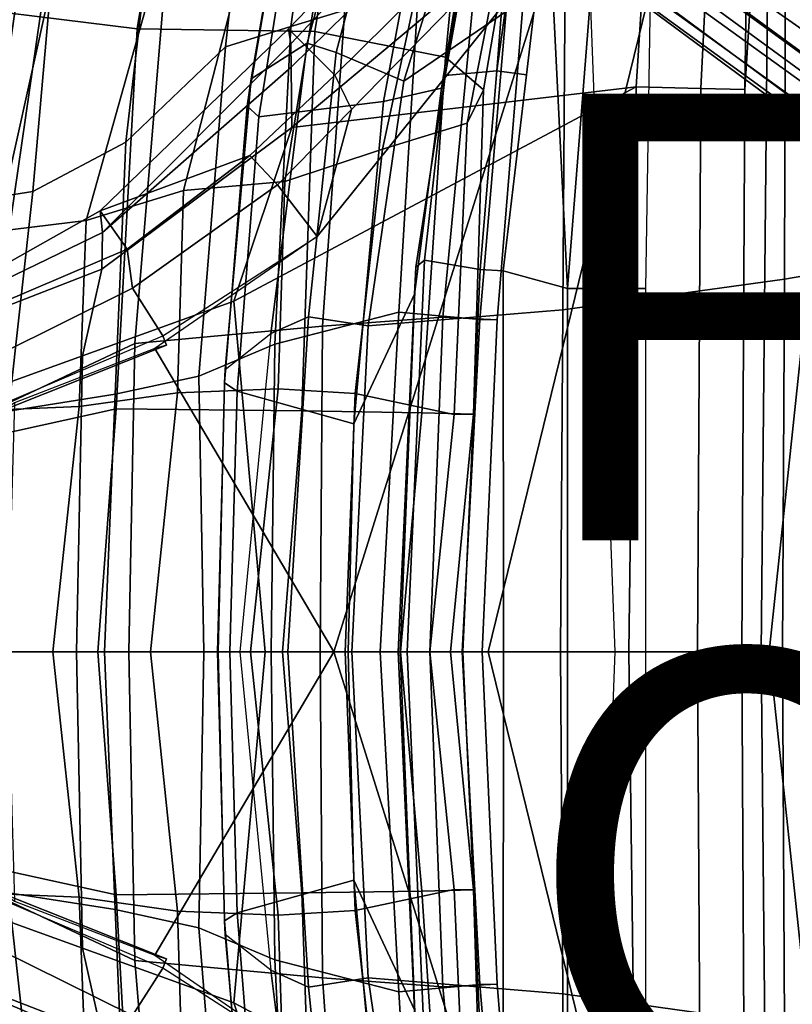
# Model space of a CAD drawing. Units: inches. Extents: x -12.5 to 13.5, y -13.4 to 13.4.
# Drawn here: x -8.2 to -4.8, y -1.6 to 2.8 of the extents above; entities that cross this region are included whole.
import ezdxf

# ---------------------------------------------------------------- set-up
doc = ezdxf.new("R2010")
doc.units = ezdxf.units.IN
doc.header["$MEASUREMENT"] = 0
for name, color, linetype in [('SEAT-BACK', 5, 'Continuous'), ('SEAT-BASE', 5, 'Continuous'), ('SEAT-FABRIC', 5, 'Continuous'), ('SEAT-FINISH', 7, 'Continuous'), ('SEAT-FRAME', 5, 'Continuous'), ('SEAT-OTHER', 7, 'Continuous'), ('SEAT-PROD_NO', 7, 'Continuous')]:
    doc.layers.add(name, color=color, linetype=linetype)
doc.styles.get("Standard").update_dxf_attribs({"font": 'arial.ttf'})

msp = doc.modelspace()

# ---------------------------------------------------------------- linework, layer by layer
at = {"layer": 'SEAT-BACK'}
for points in [[(-7.0305, 2.802, 25.796), (-6.4584, 2.9769, 23.8346), (-6.2633, 4.4895, 23.9717), (-6.8067, 4.4084, 25.783)], [(-7.0305, 2.802, 25.796), (-6.8067, 4.4084, 25.783), (-7.1562, 4.2118, 26.8103), (-7.3234, 2.7108, 26.7404)], [(-7.7705, 2.2838, 28.016), (-7.3234, 2.7108, 26.7404), (-7.1562, 4.2118, 26.8103), (-7.5904, 3.8489, 27.9858)], [(-8.3279, 3.9051, 29.7128), (-7.914, 4.115, 28.5775), (-8.1156, 2.9415, 28.9836), (-8.5131, 2.7922, 30.0983)], [(-8.4099, 4.0642, 15.7152), (-8.7629, 2.92, 15.6051), (-7.72, 2.7905, 16.8169), (-7.527, 3.9516, 16.8343)], [(-6.7574, 3.7982, 17.9229), (-7.527, 3.9516, 16.8343), (-7.72, 2.7905, 16.8169), (-6.9236, 2.7787, 17.9511)], [(-8.1876, 2.0622, 29.2009), (-7.7705, 2.2838, 28.016), (-7.5904, 3.8489, 27.9858), (-8.0687, 3.4269, 29.251)], [(-6.7574, 3.7982, 17.9229), (-6.9236, 2.7787, 17.9511), (-6.338, 2.6641, 19.0524), (-6.239, 3.6947, 19.0127)], [(-5.9862, 3.5797, 20.2294), (-6.239, 3.6947, 19.0127), (-6.338, 2.6641, 19.0524), (-6.1673, 2.5174, 20.3064)], [(-5.9862, 3.5797, 20.2294), (-6.1673, 2.5174, 20.3064), (-6.2406, 2.3691, 21.8354), (-6.0233, 3.4793, 21.6585)], [(-6.3665, 3.4338, 23.3391), (-6.0233, 3.4793, 21.6585), (-6.2406, 2.3691, 21.8354), (-6.6204, 2.2528, 23.5524)], [(-8.5682, 2.0023, 30.2933), (-8.1876, 2.0622, 29.2009), (-8.0687, 3.4269, 29.251), (-8.4741, 3.2351, 30.3631)], [(-6.3665, 3.4338, 23.3391), (-6.6204, 2.2528, 23.5524), (-7.0583, 2.1078, 25.1012), (-6.8481, 3.384, 24.7926)], [(-7.1893, 3.3157, 26.3415), (-6.8481, 3.384, 24.7926), (-7.0583, 2.1078, 25.1012), (-7.5121, 2.0673, 26.6242)], [(-7.1893, 3.3157, 26.3415), (-7.5121, 2.0673, 26.6242), (-7.9487, 1.9327, 27.9976), (-7.6344, 3.0512, 27.8227)], [(-7.5926, 3.0348, 16.7213), (-7.7306, 1.3819, 16.7128), (-8.882, 0.8394, 15.4541), (-8.5061, 3.0647, 15.6631)], [(-8.1156, 2.9415, 28.9836), (-7.6344, 3.0512, 27.8227), (-7.9487, 1.9327, 27.9976), (-8.3525, 1.8834, 29.17)], [(-6.7802, 3.0069, 17.8719), (-6.8893, 1.4598, 17.887), (-7.7306, 1.3819, 16.7128), (-7.5926, 3.0348, 16.7213)], [(-6.2072, 2.9826, 19.148), (-6.3493, 1.4996, 19.0682), (-6.8893, 1.4598, 17.887), (-6.7802, 3.0069, 17.8719)], [(-7.0305, 2.802, 25.796), (-7.1031, 1.3788, 25.6435), (-6.547, 1.5227, 23.6633), (-6.4584, 2.9769, 23.8346)], [(-6.4584, 2.9769, 23.8346), (-6.547, 1.5227, 23.6633), (-6.1837, 1.4897, 21.9472), (-6.0592, 2.9609, 21.9389)], [(-5.9846, 2.9668, 20.4061), (-6.1067, 1.4878, 20.3594), (-6.3493, 1.4996, 19.0682), (-6.2072, 2.9826, 19.148)], [(-6.0592, 2.9609, 21.9389), (-6.1837, 1.4897, 21.9472), (-6.1067, 1.4878, 20.3594), (-5.9846, 2.9668, 20.4061)], [(-8.9386, 0.8412, 15.5089), (-7.8145, 1.0884, 16.7551), (-7.72, 2.7905, 16.8169), (-8.7629, 2.92, 15.6051)], [(-8.1156, 2.9415, 28.9836), (-8.3525, 1.8834, 29.17), (-8.7306, 1.824, 30.2587), (-8.5131, 2.7922, 30.0983)], [(-6.9817, 1.0793, 17.9231), (-6.9236, 2.7787, 17.9511), (-7.72, 2.7905, 16.8169), (-7.8145, 1.0884, 16.7551)], [(-7.0305, 2.802, 25.796), (-7.3234, 2.7108, 26.7404), (-7.4436, 1.2358, 26.7429), (-7.1031, 1.3788, 25.6435)], [(-6.9817, 1.0793, 17.9231), (-6.4447, 1.0716, 19.0816), (-6.338, 2.6641, 19.0524), (-6.9236, 2.7787, 17.9511)], [(-7.7705, 2.2838, 28.016), (-7.8188, 1.1541, 27.9107), (-7.4436, 1.2358, 26.7429), (-7.3234, 2.7108, 26.7404)], [(-6.2118, 1.0655, 20.3656), (-6.1673, 2.5174, 20.3064), (-6.338, 2.6641, 19.0524), (-6.4447, 1.0716, 19.0816)], [(-6.2118, 1.0655, 20.3656), (-6.2989, 1.0639, 21.9577), (-6.2406, 2.3691, 21.8354), (-6.1673, 2.5174, 20.3064)], [(-6.7434, 1.1577, 23.6762), (-6.6204, 2.2528, 23.5524), (-6.2406, 2.3691, 21.8354), (-6.2989, 1.0639, 21.9577)], [(-8.1876, 2.0622, 29.2009), (-8.2966, 1.079, 29.334), (-7.8188, 1.1541, 27.9107), (-7.7705, 2.2838, 28.016)], [(-6.7434, 1.1577, 23.6762), (-7.0882, 1.179, 25.2407), (-7.0583, 2.1078, 25.1012), (-6.6204, 2.2528, 23.5524)], [(-7.5393, 1.161, 26.761), (-7.5121, 2.0673, 26.6242), (-7.0583, 2.1078, 25.1012), (-7.0882, 1.179, 25.2407)], [(-8.5682, 2.0023, 30.2933), (-8.6785, 0.9926, 30.4291), (-8.2966, 1.079, 29.334), (-8.1876, 2.0622, 29.2009)], [(-7.5393, 1.161, 26.761), (-7.9804, 1.0991, 28.1408), (-7.9487, 1.9327, 27.9976), (-7.5121, 2.0673, 26.6242)], [(-8.3711, 1.0825, 29.3086), (-8.3525, 1.8834, 29.17), (-7.9487, 1.9327, 27.9976), (-7.9804, 1.0991, 28.1408)], [(-7.1192, 0, 25.5204), (-6.6301, 0, 23.7047), (-6.547, 1.5227, 23.6633), (-7.1031, 1.3788, 25.6435)], [(-6.408, 0.0001, 19.0084), (-6.8996, 0, 17.9407), (-6.8893, 1.4598, 17.887), (-6.3493, 1.4996, 19.0682)], [(-6.6301, 0, 23.7047), (-6.2625, 0, 22.0612), (-6.1837, 1.4897, 21.9472), (-6.547, 1.5227, 23.6633)], [(-6.1743, 0, 20.3724), (-6.408, 0.0001, 19.0084), (-6.3493, 1.4996, 19.0682), (-6.1067, 1.4878, 20.3594)], [(-6.8996, 0, 17.9407), (-7.7571, 0, 16.7463), (-7.7306, 1.3819, 16.7128), (-6.8893, 1.4598, 17.887)], [(-6.2625, 0, 22.0612), (-6.1743, 0, 20.3724), (-6.1067, 1.4878, 20.3594), (-6.1837, 1.4897, 21.9472)], [(-7.7571, 0, 16.7463), (-8.8975, 0, 15.4521), (-8.882, 0.8394, 15.4541), (-7.7306, 1.3819, 16.7128)], [(-7.1192, 0, 25.5204), (-7.1031, 1.3788, 25.6435), (-7.4436, 1.2358, 26.7429), (-7.4213, 0, 26.5425)], [(-7.8665, 0, 27.9614), (-7.4213, 0, 26.5425), (-7.4436, 1.2358, 26.7429), (-7.8188, 1.1541, 27.9107)], [(-8.343, 0, 29.3935), (-7.8665, 0, 27.9614), (-7.8188, 1.1541, 27.9107), (-8.2966, 1.079, 29.334)], [(-7.9804, 1.0991, 28.1408), (-7.5393, 1.161, 26.761), (-7.6607, 0, 26.7871), (-8.0986, 0, 28.1658)], [(-7.0882, 1.179, 25.2407), (-7.2122, 0, 25.273), (-7.6607, 0, 26.7871), (-7.5393, 1.161, 26.761)], [(-7.0882, 1.179, 25.2407), (-6.7434, 1.1577, 23.6762), (-6.7876, 0, 23.7204), (-7.2122, 0, 25.273)], [(-6.2989, 1.0639, 21.9577), (-6.4079, 0, 21.9716), (-6.7876, 0, 23.7204), (-6.7434, 1.1577, 23.6762)], [(-8.9386, 0.8412, 15.5089), (-9.0105, 0, 15.5617), (-7.8961, 0, 16.8045), (-7.8145, 1.0884, 16.7551)], [(-7.9804, 1.0991, 28.1408), (-8.0986, 0, 28.1658), (-8.4885, 0, 29.3323), (-8.3711, 1.0825, 29.3086)], [(-6.9817, 1.0793, 17.9231), (-7.8145, 1.0884, 16.7551), (-7.8961, 0, 16.8045), (-7.0682, 0, 17.9648)], [(-6.9817, 1.0793, 17.9231), (-7.0682, 0, 17.9648), (-6.5403, 0, 19.1109), (-6.4447, 1.0716, 19.0816)], [(-6.4447, 1.0716, 19.0816), (-6.5403, 0, 19.1109), (-6.315, 0, 20.3829), (-6.2118, 1.0655, 20.3656)], [(-6.2989, 1.0639, 21.9577), (-6.2118, 1.0655, 20.3656), (-6.315, 0, 20.3829), (-6.4079, 0, 21.9716)], [(-7.8961, 0, 16.8045), (-9.0105, 0, 15.5617), (-8.9386, -0.8412, 15.5089), (-7.8145, -1.0884, 16.7551)], [(-8.882, -0.8394, 15.4541), (-8.8975, 0, 15.4521), (-7.7571, 0, 16.7463), (-7.7306, -1.3819, 16.7128)], [(-8.4885, 0, 29.3323), (-8.0986, 0, 28.1658), (-7.9804, -1.0991, 28.1408), (-8.3711, -1.0825, 29.3086)], [(-7.8188, -1.1541, 27.9107), (-7.8665, 0, 27.9614), (-8.343, 0, 29.3935), (-8.2966, -1.079, 29.334)], [(-7.6607, 0, 26.7871), (-7.5393, -1.161, 26.761), (-7.9804, -1.0991, 28.1408), (-8.0986, 0, 28.1658)], [(-7.8961, 0, 16.8045), (-7.8145, -1.0884, 16.7551), (-6.9817, -1.0793, 17.9231), (-7.0682, 0, 17.9648)], [(-7.4436, -1.2358, 26.7429), (-7.4213, 0, 26.5425), (-7.8665, 0, 27.9614), (-7.8188, -1.1541, 27.9107)], [(-7.7306, -1.3819, 16.7128), (-7.7571, 0, 16.7463), (-6.8996, 0, 17.9407), (-6.8893, -1.4598, 17.887)], [(-7.6607, 0, 26.7871), (-7.2122, 0, 25.273), (-7.0882, -1.179, 25.2407), (-7.5393, -1.161, 26.761)], [(-7.4436, -1.2358, 26.7429), (-7.1031, -1.3788, 25.6435), (-7.1192, 0, 25.5204), (-7.4213, 0, 26.5425)], [(-6.7876, 0, 23.7204), (-6.7434, -1.1577, 23.6762), (-7.0882, -1.179, 25.2407), (-7.2122, 0, 25.273)], [(-6.547, -1.5227, 23.6633), (-6.6301, 0, 23.7047), (-7.1192, 0, 25.5204), (-7.1031, -1.3788, 25.6435)], [(-6.5403, 0, 19.1109), (-7.0682, 0, 17.9648), (-6.9817, -1.0793, 17.9231), (-6.4447, -1.0716, 19.0816)], [(-6.8893, -1.4598, 17.887), (-6.8996, 0, 17.9407), (-6.408, -0.0001, 19.0084), (-6.3493, -1.4996, 19.0682)], [(-6.7876, 0, 23.7204), (-6.4079, 0, 21.9716), (-6.2989, -1.0639, 21.9577), (-6.7434, -1.1577, 23.6762)], [(-6.1837, -1.4897, 21.9472), (-6.2625, 0, 22.0612), (-6.6301, 0, 23.7047), (-6.547, -1.5227, 23.6633)], [(-6.315, 0, 20.3829), (-6.5403, 0, 19.1109), (-6.4447, -1.0716, 19.0816), (-6.2118, -1.0655, 20.3656)], [(-6.3493, -1.4996, 19.0682), (-6.408, -0.0001, 19.0084), (-6.1743, 0, 20.3724), (-6.1067, -1.4878, 20.3594)], [(-6.315, 0, 20.3829), (-6.2118, -1.0655, 20.3656), (-6.2989, -1.0639, 21.9577), (-6.4079, 0, 21.9716)], [(-6.1067, -1.4878, 20.3594), (-6.1743, 0, 20.3724), (-6.2625, 0, 22.0612), (-6.1837, -1.4897, 21.9472)], [(-7.72, -2.7905, 16.8169), (-7.8145, -1.0884, 16.7551), (-8.9386, -0.8412, 15.5089), (-8.7629, -2.92, 15.6051)], [(-8.882, -0.8394, 15.4541), (-7.7306, -1.3819, 16.7128), (-7.5926, -3.0348, 16.7213), (-8.5061, -3.0647, 15.6631)], [(-8.2966, -1.079, 29.334), (-8.6785, -0.9926, 30.4291), (-8.5682, -2.0023, 30.2933), (-8.1876, -2.0622, 29.2009)], [(-7.9487, -1.9327, 27.9976), (-8.3525, -1.8834, 29.17), (-8.3711, -1.0825, 29.3086), (-7.9804, -1.0991, 28.1408)], [(-7.8188, -1.1541, 27.9107), (-8.2966, -1.079, 29.334), (-8.1876, -2.0622, 29.2009), (-7.7705, -2.2838, 28.016)], [(-7.9487, -1.9327, 27.9976), (-7.9804, -1.0991, 28.1408), (-7.5393, -1.161, 26.761), (-7.5121, -2.0673, 26.6242)], [(-7.72, -2.7905, 16.8169), (-6.9236, -2.7787, 17.9511), (-6.9817, -1.0793, 17.9231), (-7.8145, -1.0884, 16.7551)], [(-6.338, -2.6641, 19.0524), (-6.4447, -1.0716, 19.0816), (-6.9817, -1.0793, 17.9231), (-6.9236, -2.7787, 17.9511)], [(-6.2406, -2.3691, 21.8354), (-6.6204, -2.2528, 23.5524), (-6.7434, -1.1577, 23.6762), (-6.2989, -1.0639, 21.9577)], [(-6.338, -2.6641, 19.0524), (-6.1673, -2.5174, 20.3064), (-6.2118, -1.0655, 20.3656), (-6.4447, -1.0716, 19.0816)], [(-6.2406, -2.3691, 21.8354), (-6.2989, -1.0639, 21.9577), (-6.2118, -1.0655, 20.3656), (-6.1673, -2.5174, 20.3064)], [(-7.4436, -1.2358, 26.7429), (-7.8188, -1.1541, 27.9107), (-7.7705, -2.2838, 28.016), (-7.3234, -2.7108, 26.7404)], [(-7.0583, -2.1078, 25.1012), (-7.5121, -2.0673, 26.6242), (-7.5393, -1.161, 26.761), (-7.0882, -1.179, 25.2407)], [(-7.0583, -2.1078, 25.1012), (-7.0882, -1.179, 25.2407), (-6.7434, -1.1577, 23.6762), (-6.6204, -2.2528, 23.5524)], [(-7.4436, -1.2358, 26.7429), (-7.3234, -2.7108, 26.7404), (-7.0305, -2.802, 25.796), (-7.1031, -1.3788, 25.6435)], [(-7.7306, -1.3819, 16.7128), (-6.8893, -1.4598, 17.887), (-6.7802, -3.0069, 17.8719), (-7.5926, -3.0348, 16.7213)], [(-6.547, -1.5227, 23.6633), (-7.1031, -1.3788, 25.6435), (-7.0305, -2.802, 25.796), (-6.4584, -2.9769, 23.8346)], [(-6.8893, -1.4598, 17.887), (-6.3493, -1.4996, 19.0682), (-6.2072, -2.9826, 19.148), (-6.7802, -3.0069, 17.8719)], [(-6.1837, -1.4897, 21.9472), (-6.547, -1.5227, 23.6633), (-6.4584, -2.9769, 23.8346), (-6.0592, -2.9609, 21.9389)], [(-6.3493, -1.4996, 19.0682), (-6.1067, -1.4878, 20.3594), (-5.9846, -2.9668, 20.4061), (-6.2072, -2.9826, 19.148)], [(-6.1067, -1.4878, 20.3594), (-6.1837, -1.4897, 21.9472), (-6.0592, -2.9609, 21.9389), (-5.9846, -2.9668, 20.4061)]]:
    msp.add_3dface(points, dxfattribs=at)
at = {"layer": 'SEAT-BASE'}
for points in [[(-8.0546, 6.8632, 4.4355), (-8.1199, 6.8155, 4.5522), (-1.1747, 1.7287, 7.0284), (-1.0876, 1.7674, 6.9061)], [(-8.0546, 6.8632, 4.4355), (-1.0876, 1.7674, 6.9061), (-1.0143, 1.7789, 6.7636), (-8.018, 6.8783, 4.308)], [(-7.9962, 6.8292, 4.1197), (-8.018, 6.8783, 4.308), (-1.0143, 1.7789, 6.7636), (-0.8762, 1.7347, 6.4002)], [(-8.2228, 6.7118, 4.6671), (-1.2442, 1.6753, 7.0948), (-1.1747, 1.7287, 7.0284), (-8.1199, 6.8155, 4.5522)], [(-7.9962, 6.8292, 4.1197), (-0.8762, 1.7347, 6.4002), (-0.8108, 1.6198, 6.0974), (-8.01, 6.7656, 3.9962)], [(-8.0534, 6.6788, 3.9214), (-8.01, 6.7656, 3.9962), (-0.8108, 1.6198, 6.0974), (-0.8479, 1.4729, 5.9333)], [(-8.2228, 6.7118, 4.6671), (-8.3506, 6.5656, 4.7361), (-1.3291, 1.6011, 7.1618), (-1.2442, 1.6753, 7.0948)], [(-8.0534, 6.6788, 3.9214), (-0.8479, 1.4729, 5.9333), (-0.8814, 1.4093, 5.9064), (-8.0763, 6.63, 3.9258)], [(-0.9462, 1.2561, 5.915), (-0.9814, 0.7903, 5.9789), (-8.1362, 5.983, 4.0182), (-8.0763, 6.63, 3.9258)], [(-0.8814, 1.4093, 5.9064), (-0.9462, 1.2561, 5.915), (-8.0763, 6.63, 3.9258), (-0.8814, 1.4093, 5.9064)], [(-8.4768, 6.4093, 4.7875), (-1.5158, 1.3932, 7.2363), (-1.3291, 1.6011, 7.1618), (-8.3506, 6.5656, 4.7361)], [(-8.4768, 6.4093, 4.7875), (-8.5981, 6.2469, 4.8004), (-1.6626, 1.208, 7.2625), (-1.5158, 1.3932, 7.2363)], [(-1.6626, 1.208, 7.2625), (-8.5981, 6.2469, 4.8004), (-8.7151, 6.0813, 4.7875), (-1.7934, 1.0111, 7.2363)], [(-1.9335, 0.7693, 7.1618), (-1.7934, 1.0111, 7.2363), (-8.7151, 6.0813, 4.7875), (-8.8248, 5.913, 4.7361)], [(-8.1485, 5.9531, 3.9883), (-8.1362, 5.983, 4.0182), (-0.9814, 0.7903, 5.9789), (-0.9937, 0.7603, 5.949)], [(-1.9335, 0.7693, 7.1618), (-8.8248, 5.913, 4.7361), (-8.9243, 5.7463, 4.6671), (-1.9778, 0.6656, 7.0948)], [(-1.0549, 0.6891, 5.9789), (-8.2044, 5.8891, 4.0182), (-8.1797, 5.9101, 3.9883), (-1.0302, 0.7101, 5.949)], [(-0.9937, 0.7603, 5.949), (-1.0302, 0.7101, 5.949), (-8.1797, 5.9101, 3.9883), (-8.1485, 5.9531, 3.9883)], [(-8.2044, 5.8891, 4.0182), (-1.0549, 0.6891, 5.9789), (-1.487, 0.5117, 5.915), (-8.8012, 5.6323, 3.9258)], [(-2.0071, 0.583, 7.0284), (-1.9778, 0.6656, 7.0948), (-8.9243, 5.7463, 4.6671), (-8.9911, 5.6163, 4.5522)], [(-2.0071, 0.583, 7.0284), (-8.9911, 5.6163, 4.5522), (-9.0162, 5.5395, 4.4355), (-2.017, 0.4882, 6.9061)], [(-1.6127, 0.4028, 5.9064), (-1.6628, 0.3513, 5.9333), (-8.8406, 5.5953, 3.9214), (-8.8012, 5.6323, 3.9258)], [(-8.8012, 5.6323, 3.9258), (-1.487, 0.5117, 5.915), (-1.6127, 0.4028, 5.9064)], [(-1.791, 0.2705, 6.0974), (-8.9097, 5.5273, 3.9962), (-8.8406, 5.5953, 3.9214), (-1.6628, 0.3513, 5.9333)], [(-2.0053, 0.4149, 6.7636), (-2.017, 0.4882, 6.9061), (-9.0162, 5.5395, 4.4355), (-9.0193, 5.5001, 4.308)], [(-1.791, 0.2705, 6.0974), (-1.9206, 0.2973, 6.4002), (-8.966, 5.4945, 4.1197), (-8.9097, 5.5273, 3.9962)], [(-2.0053, 0.4149, 6.7636), (-9.0193, 5.5001, 4.308), (-8.966, 5.4945, 4.1197), (-1.9206, 0.2973, 6.4002)], [(-8.966, -5.4945, 4.1197), (-9.0193, -5.5001, 4.308), (-2.0053, -0.4149, 6.7636), (-1.9206, -0.2973, 6.4002)], [(-8.966, -5.4945, 4.1197), (-1.9206, -0.2973, 6.4002), (-1.791, -0.2705, 6.0974), (-8.9097, -5.5273, 3.9962)], [(-8.8406, -5.5953, 3.9214), (-8.9097, -5.5273, 3.9962), (-1.791, -0.2705, 6.0974), (-1.6628, -0.3513, 5.9333)], [(-8.8406, -5.5953, 3.9214), (-1.6628, -0.3513, 5.9333), (-1.6127, -0.4028, 5.9064), (-8.8012, -5.6323, 3.9258)], [(-9.0162, -5.5395, 4.4355), (-2.017, -0.4882, 6.9061), (-2.0053, -0.4149, 6.7636), (-9.0193, -5.5001, 4.308)], [(-1.6127, -0.4028, 5.9064), (-1.487, -0.5117, 5.915), (-8.8012, -5.6323, 3.9258), (-1.6127, -0.4028, 5.9064)], [(-9.0162, -5.5395, 4.4355), (-8.9911, -5.6163, 4.5522), (-2.0071, -0.583, 7.0284), (-2.017, -0.4882, 6.9061)], [(-1.487, -0.5117, 5.915), (-1.0549, -0.6891, 5.9789), (-8.2044, -5.8891, 4.0182), (-8.8012, -5.6323, 3.9258)], [(-8.9243, -5.7463, 4.6671), (-1.9778, -0.6656, 7.0948), (-2.0071, -0.583, 7.0284), (-8.9911, -5.6163, 4.5522)], [(-8.9243, -5.7463, 4.6671), (-8.8248, -5.913, 4.7361), (-1.9335, -0.7693, 7.1618), (-1.9778, -0.6656, 7.0948)], [(-8.1797, -5.9101, 3.9883), (-8.2044, -5.8891, 4.0182), (-1.0549, -0.6891, 5.9789), (-1.0302, -0.7101, 5.949)], [(-1.0302, -0.7101, 5.949), (-0.9937, -0.7603, 5.949), (-8.1485, -5.9531, 3.9883), (-8.1797, -5.9101, 3.9883)], [(-8.7151, -6.0813, 4.7875), (-1.7934, -1.0111, 7.2363), (-1.9335, -0.7693, 7.1618), (-8.8248, -5.913, 4.7361)], [(-0.9814, -0.7903, 5.9789), (-8.1362, -5.983, 4.0182), (-8.1485, -5.9531, 3.9883), (-0.9937, -0.7603, 5.949)], [(-8.1362, -5.983, 4.0182), (-0.9814, -0.7903, 5.9789), (-0.9462, -1.2561, 5.915), (-8.0763, -6.63, 3.9258)], [(-8.7151, -6.0813, 4.7875), (-8.5981, -6.2469, 4.8004), (-1.6626, -1.208, 7.2625), (-1.7934, -1.0111, 7.2363)], [(-1.6626, -1.208, 7.2625), (-8.5981, -6.2469, 4.8004), (-8.4768, -6.4093, 4.7875), (-1.5158, -1.3932, 7.2363)], [(-8.0763, -6.63, 3.9258), (-0.9462, -1.2561, 5.915), (-0.8814, -1.4093, 5.9064)], [(-1.3291, -1.6011, 7.1618), (-1.5158, -1.3932, 7.2363), (-8.4768, -6.4093, 4.7875), (-8.3506, -6.5656, 4.7361)], [(-0.8814, -1.4093, 5.9064), (-0.8479, -1.4729, 5.9333), (-8.0534, -6.6788, 3.9214), (-8.0763, -6.63, 3.9258)], [(-0.8108, -1.6198, 6.0974), (-8.01, -6.7656, 3.9962), (-8.0534, -6.6788, 3.9214), (-0.8479, -1.4729, 5.9333)]]:
    msp.add_3dface(points, dxfattribs=at)
at = {"layer": 'SEAT-FABRIC'}
for points in [[(-6.262, 3.409, 16.8299), (-6.524, 2.5561, 16.6253), (-5.8022, 3.0514, 16.8946), (-5.7986, 4.4328, 17.1607)], [(-4.8185, 1.6704, 16.9013), (-2.8471, 2.008, 17.2417), (-2.8628, 3.9981, 17.5304), (-4.8137, 3.3248, 17.1404)], [(-7.1741, 2.397, 15.7739), (-7.2266, 2.4441, 15.8627), (-7.0432, 3.5194, 16.0134), (-6.994, 3.522, 15.9366)], [(-7.2087, 2.5673, 15.9755), (-7.0466, 3.5069, 16.106), (-7.0432, 3.5194, 16.0134), (-7.2266, 2.4441, 15.8627)], [(-7.0466, 3.5069, 16.106), (-7.2087, 2.5673, 15.9755), (-6.9581, 2.7269, 16.3448), (-6.762, 3.4502, 16.5067)], [(-7.1741, 2.397, 15.7739), (-6.994, 3.522, 15.9366), (-6.4223, 3.509, 15.5638), (-6.6162, 2.4661, 15.4357)], [(-6.6162, 2.4661, 15.4357), (-6.4223, 3.509, 15.5638), (-6.2227, 3.352, 15.5358), (-6.3558, 2.5259, 15.4618)], [(-6.8287, 2.6854, 16.4559), (-6.6348, 3.4147, 16.632), (-6.762, 3.4502, 16.5067), (-6.9581, 2.7269, 16.3448)], [(-6.6348, 3.4147, 16.632), (-6.8287, 2.6854, 16.4559), (-6.524, 2.5561, 16.6253), (-6.262, 3.409, 16.8299)], [(-4.8185, 1.6704, 16.9013), (-4.8137, 3.3248, 17.1404), (-5.8022, 3.0514, 16.8946), (-5.8125, 1.5318, 16.706)], [(-6.6848, 1.4604, 16.4832), (-5.8125, 1.5318, 16.706), (-5.8022, 3.0514, 16.8946), (-6.524, 2.5561, 16.6253)], [(-7.3249, 1.2653, 15.8867), (-7.1203, 1.4257, 16.2111), (-6.9581, 2.7269, 16.3448), (-7.2087, 2.5673, 15.9755)], [(-6.8287, 2.6854, 16.4559), (-6.9581, 2.7269, 16.3448), (-7.1203, 1.4257, 16.2111), (-6.9519, 1.5011, 16.3377)], [(-6.9519, 1.5011, 16.3377), (-6.6848, 1.4604, 16.4832), (-6.524, 2.5561, 16.6253), (-6.8287, 2.6854, 16.4559)], [(-7.3249, 1.2653, 15.8867), (-7.2087, 2.5673, 15.9755), (-7.2266, 2.4441, 15.8627), (-7.3281, 1.2048, 15.7869)], [(-6.6162, 2.4661, 15.4357), (-6.3558, 2.5259, 15.4618), (-6.477, 1.6027, 15.3943), (-6.7481, 1.0223, 15.3479)], [(-7.272, 1.1682, 15.7063), (-7.3281, 1.2048, 15.7869), (-7.2266, 2.4441, 15.8627), (-7.1741, 2.397, 15.7739)], [(-6.7481, 1.0223, 15.3479), (-7.272, 1.1682, 15.7063), (-7.1741, 2.397, 15.7739), (-6.6162, 2.4661, 15.4357)], [(-4.8274, 0, 16.8145), (-2.8352, 0, 17.1361), (-2.8471, 2.008, 17.2417), (-4.8185, 1.6704, 16.9013)], [(-4.8274, 0, 16.8145), (-4.8185, 1.6704, 16.9013), (-5.8125, 1.5318, 16.706), (-5.8223, 0, 16.6254)], [(-6.7748, 0, 15.3564), (-6.7481, 1.0223, 15.3479), (-6.477, 1.6027, 15.3943), (-6.5504, 0, 15.3539)], [(-7.0448, 0, 16.2827), (-6.9519, 1.5011, 16.3377), (-7.1203, 1.4257, 16.2111), (-7.2604, 0, 16.0695)], [(-6.9519, 1.5011, 16.3377), (-7.0448, 0, 16.2827), (-6.7572, 0, 16.4269), (-6.6848, 1.4604, 16.4832)], [(-6.6848, 1.4604, 16.4832), (-6.7572, 0, 16.4269), (-5.8223, 0, 16.6254), (-5.8125, 1.5318, 16.706)], [(-7.2604, 0, 16.0695), (-7.3605, 0, 15.8564), (-7.3249, 1.2653, 15.8867), (-7.1203, 1.4257, 16.2111)], [(-7.3281, 1.2048, 15.7869), (-7.3575, 0, 15.7653), (-7.3605, 0, 15.8564), (-7.3249, 1.2653, 15.8867)], [(-7.3045, 0, 15.691), (-7.3575, 0, 15.7653), (-7.3281, 1.2048, 15.7869), (-7.272, 1.1682, 15.7063)], [(-6.7481, 1.0223, 15.3479), (-6.7748, 0, 15.3564), (-7.3045, 0, 15.691), (-7.272, 1.1682, 15.7063)], [(-7.3605, 0, 15.8564), (-7.3575, 0, 15.7653), (-7.3281, -1.2048, 15.7869), (-7.3249, -1.2653, 15.8867)], [(-7.3249, -1.2653, 15.8867), (-7.3605, 0, 15.8564), (-7.2604, 0, 16.0695), (-7.1203, -1.4257, 16.2111)], [(-7.3281, -1.2048, 15.7869), (-7.3575, 0, 15.7653), (-7.3045, 0, 15.691), (-7.272, -1.1682, 15.7063)], [(-7.3045, 0, 15.691), (-6.7748, 0, 15.3564), (-6.7481, -1.0223, 15.3479), (-7.272, -1.1682, 15.7063)], [(-6.7572, 0, 16.4269), (-7.0448, 0, 16.2827), (-6.9519, -1.5011, 16.3377), (-6.6848, -1.4604, 16.4832)], [(-6.7748, 0, 15.3564), (-6.5504, 0, 15.3539), (-6.477, -1.6027, 15.3943), (-6.7481, -1.0223, 15.3479)], [(-5.8223, 0, 16.6254), (-6.7572, 0, 16.4269), (-6.6848, -1.4604, 16.4832), (-5.8125, -1.5318, 16.706)], [(-5.8125, -1.5318, 16.706), (-4.8185, -1.6704, 16.9013), (-4.8274, 0, 16.8145), (-5.8223, 0, 16.6254)], [(-2.8471, -2.008, 17.2417), (-2.8352, 0, 17.1361), (-4.8274, 0, 16.8145), (-4.8185, -1.6704, 16.9013)], [(-7.1203, -1.4257, 16.2111), (-6.9519, -1.5011, 16.3377), (-7.0448, 0, 16.2827), (-7.2604, 0, 16.0695)], [(-7.1741, -2.397, 15.7739), (-7.272, -1.1682, 15.7063), (-6.7481, -1.0223, 15.3479), (-6.6162, -2.4661, 15.4357)], [(-6.6162, -2.4661, 15.4357), (-6.7481, -1.0223, 15.3479), (-6.477, -1.6027, 15.3943), (-6.3558, -2.5259, 15.4618)], [(-7.2266, -2.4441, 15.8627), (-7.3281, -1.2048, 15.7869), (-7.272, -1.1682, 15.7063), (-7.1741, -2.397, 15.7739)], [(-7.2266, -2.4441, 15.8627), (-7.2087, -2.5673, 15.9755), (-7.3249, -1.2653, 15.8867), (-7.3281, -1.2048, 15.7869)], [(-6.9581, -2.7269, 16.3448), (-7.1203, -1.4257, 16.2111), (-7.3249, -1.2653, 15.8867), (-7.2087, -2.5673, 15.9755)], [(-7.1203, -1.4257, 16.2111), (-6.9581, -2.7269, 16.3448), (-6.8287, -2.6854, 16.4559), (-6.9519, -1.5011, 16.3377)], [(-6.524, -2.5561, 16.6253), (-6.6848, -1.4604, 16.4832), (-6.9519, -1.5011, 16.3377), (-6.8287, -2.6854, 16.4559)], [(-5.8022, -3.0514, 16.8946), (-5.8125, -1.5318, 16.706), (-6.6848, -1.4604, 16.4832), (-6.524, -2.5561, 16.6253)], [(-5.8022, -3.0514, 16.8946), (-4.8137, -3.3248, 17.1404), (-4.8185, -1.6704, 16.9013), (-5.8125, -1.5318, 16.706)]]:
    msp.add_3dface(points, dxfattribs=at)
at = {"layer": 'SEAT-FRAME'}
for points in [[(-5.7906, 1.6279, 14.9764), (-5.5548, 4.6184, 14.9674), (-5.3907, 4.8126, 14.9488), (-5.4412, 1.6279, 14.959)], [(-5.7906, 1.6279, 14.9764), (-5.8793, 3.4011, 14.9764), (-5.7906, 3.8622, 14.9764), (-5.5548, 4.6184, 14.9674)], [(-8.4178, 1.8389, 14.1831), (-10.1432, 2.7901, 14.0127), (-9.666, 4.5641, 14.1215), (-8.2006, 3.3364, 14.2505)], [(-4.9235, 0, 11.3201), (-5.0104, 0, 11.3724), (-4.9967, 2.5196, 11.4041), (-4.8819, 4.3375, 11.445)], [(-4.9534, 4.3367, 11.4805), (-4.8819, 4.3375, 11.445), (-4.9967, 2.5196, 11.4041), (-4.9829, 3.4309, 11.4379)], [(-4.8819, 4.3375, 11.445), (-2.4278, 4.3379, 11.4449), (-2.4447, 0, 11.3201), (-4.9235, 0, 11.3201)], [(-2.8489, 0, 14.3639), (-2.8502, 4.1067, 14.3893), (-4.4666, 3.9584, 14.0666), (-4.8868, 0, 13.988)], [(-6.1473, 0, 13.7877), (-4.8868, 0, 13.988), (-4.4666, 3.9584, 14.0666), (-5.227, 3.7584, 13.9217)], [(-6.1473, 0, 13.7877), (-5.227, 3.7584, 13.9217), (-5.8368, 3.1992, 13.8267), (-6.8388, 0, 13.7655)], [(-6.8335, 2.5838, 13.513), (-6.0046, 3.4029, 13.5847), (-6.2006, 3.663, 12.3186), (-7.042, 2.7906, 12.5511)], [(-6.2006, 3.663, 12.3186), (-6.2126, 3.5893, 12.1305), (-7.0316, 2.7242, 12.3845), (-7.042, 2.7906, 12.5511)], [(-5.7028, 3.2846, 12.0256), (-5.579, 0, 11.9938), (-2.9133, 0, 11.8446), (-4.6093, 3.6362, 11.8856)], [(-7.0292, 2.6195, 12.2728), (-7.0316, 2.7242, 12.3845), (-6.2126, 3.5893, 12.1305), (-6.2055, 3.4294, 12.0089)], [(-6.2055, 3.4294, 12.0089), (-6.1928, 3.0473, 11.8938), (-7.0262, 2.3498, 12.1432), (-7.0292, 2.6195, 12.2728)], [(-6.0046, 3.4029, 13.5847), (-6.8335, 2.5838, 13.513), (-6.7592, 2.4303, 13.7321), (-5.9204, 3.2881, 13.7806)], [(-6.2227, 3.352, 15.5358), (-6.2086, 3.4239, 15.3908), (-6.3389, 2.5774, 15.3202), (-6.3558, 2.5259, 15.4618)], [(-6.1887, 3.4252, 15.3448), (-6.0436, 3.4253, 15.1377), (-6.1075, 2.6035, 15.0316), (-6.3401, 2.5825, 15.2588)], [(-6.3401, 2.5825, 15.2588), (-6.3389, 2.5774, 15.3202), (-6.2086, 3.4239, 15.3908), (-6.1887, 3.4252, 15.3448)], [(-6.0436, 3.4253, 15.1377), (-5.9938, 3.4228, 15.0457), (-6.1075, 2.6035, 15.0316), (-6.0436, 3.4253, 15.1377)], [(-5.8793, 3.4011, 14.9764), (-5.9756, 2.5854, 14.9764), (-6.1075, 2.6035, 15.0316), (-5.9938, 3.4228, 15.0457)], [(-5.7906, 1.6279, 14.9764), (-6.0793, 1.7066, 14.9764), (-5.9756, 2.5854, 14.9764), (-5.8793, 3.4011, 14.9764)], [(-4.9967, 2.5196, 11.4041), (-5.1938, 2.5238, 11.6126), (-5.1496, 3.3959, 11.6155), (-4.9829, 3.4309, 11.4379)], [(-6.1928, 3.0473, 11.8938), (-5.4282, 3.3957, 11.7452), (-5.4836, 2.5309, 11.7281), (-7.0262, 2.3498, 12.1432)], [(-5.1938, 2.5238, 11.6126), (-5.4836, 2.5309, 11.7281), (-5.4282, 3.3957, 11.7452), (-5.1496, 3.3959, 11.6155)], [(-8.1058, 3.1889, 14.6599), (-8.3376, 1.5974, 14.6157), (-8.4178, 1.8389, 14.1831), (-8.2006, 3.3364, 14.2505)], [(-5.8368, 3.1992, 13.8267), (-5.9204, 3.2881, 13.7806), (-6.7592, 2.4303, 13.7321), (-6.9137, 1.8613, 13.7653)], [(-9.1162, 2.9276, 15.0098), (-9.236, 2.2842, 14.9703), (-8.3376, 1.5974, 14.6157), (-8.1058, 3.1889, 14.6599)], [(-6.8388, 0, 13.7655), (-5.8368, 3.1992, 13.8267), (-6.9137, 1.8613, 13.7653), (-7.6406, 1.3587, 13.7657)], [(-7.0316, 2.7242, 12.3845), (-7.8747, 1.879, 12.6301), (-7.8859, 1.9764, 12.8642), (-7.042, 2.7906, 12.5511)], [(-6.8335, 2.5838, 13.513), (-7.042, 2.7906, 12.5511), (-7.8859, 1.9764, 12.8642), (-7.2153, 2.2234, 13.4981)], [(-7.0316, 2.7242, 12.3845), (-7.0292, 2.6195, 12.2728), (-7.8747, 1.879, 12.6301), (-7.0316, 2.7242, 12.3845)], [(-7.8784, 1.7139, 12.4876), (-7.0262, 2.3498, 12.1432), (-7.0292, 2.6195, 12.2728), (-7.8747, 1.879, 12.6301)], [(-7.8747, 1.879, 12.6301), (-7.0292, 2.6195, 12.2728), (-7.0262, 2.3498, 12.1432), (-7.8784, 1.7139, 12.4876)], [(-6.4316, 1.755, 15.206), (-6.3401, 2.5825, 15.2588), (-6.1075, 2.6035, 15.0316), (-6.1831, 1.7129, 15.0161)], [(-6.0793, 1.7066, 14.9764), (-6.1831, 1.7129, 15.0161), (-6.1075, 2.6035, 15.0316), (-5.9756, 2.5854, 14.9764)], [(-7.0904, 2.0917, 13.7129), (-7.2153, 2.2234, 13.4981), (-6.8335, 2.5838, 13.513), (-6.7592, 2.4303, 13.7321)], [(-6.477, 1.6027, 15.3943), (-6.3558, 2.5259, 15.4618), (-6.3389, 2.5774, 15.3202), (-6.4704, 1.7228, 15.249)], [(-6.3401, 2.5825, 15.2588), (-6.4316, 1.755, 15.206), (-6.4704, 1.7228, 15.249), (-6.3389, 2.5774, 15.3202)], [(-7.2865, 1.5715, 12.1541), (-7.0262, 2.3498, 12.1432), (-5.4836, 2.5309, 11.7281), (-7.2865, 1.5715, 12.1541)], [(-5.4836, 2.5309, 11.7281), (-5.5166, 0, 11.7224), (-7.1464, 0, 12.0978), (-7.2865, 1.5715, 12.1541)], [(-5.2087, 0, 11.6004), (-5.5166, 0, 11.7224), (-5.4836, 2.5309, 11.7281), (-5.1938, 2.5238, 11.6126)], [(-5.1938, 2.5238, 11.6126), (-4.9967, 2.5196, 11.4041), (-5.0104, 0, 11.3724), (-5.2087, 0, 11.6004)], [(-6.9137, 1.8613, 13.7653), (-6.7592, 2.4303, 13.7321), (-7.0904, 2.0917, 13.7129)], [(-7.8784, 1.7139, 12.4876), (-7.0262, 2.3498, 12.1432), (-7.2865, 1.5715, 12.1541), (-7.9648, 1.3268, 12.4487)], [(-7.7655, 1.8049, 13.5505), (-7.2153, 2.2234, 13.4981), (-7.8859, 1.9764, 12.8642)], [(-7.7402, 1.6288, 13.7999), (-7.0904, 2.0917, 13.7129), (-7.2153, 2.2234, 13.4981), (-7.7655, 1.8049, 13.5505)], [(-7.7402, 1.6288, 13.7999), (-7.6054, 1.4164, 13.8654), (-6.9137, 1.8613, 13.7653), (-7.0904, 2.0917, 13.7129)], [(-8.7617, 1.4505, 13.0099), (-8.6414, 1.5504, 13.2088), (-7.8859, 1.9764, 12.8642), (-7.8747, 1.879, 12.6301)], [(-7.7655, 1.8049, 13.5505), (-7.8859, 1.9764, 12.8642), (-8.6414, 1.5504, 13.2088), (-8.4842, 1.4982, 13.7706)], [(-7.8747, 1.879, 12.6301), (-7.8784, 1.7139, 12.4876), (-8.7789, 1.3646, 12.9457), (-8.7617, 1.4505, 13.0099)], [(-7.588, 1.374, 13.8417), (-7.6054, 1.4164, 13.8654), (-6.9137, 1.8613, 13.7653), (-7.6406, 1.3587, 13.7657)], [(-7.7655, 1.8049, 13.5505), (-8.4842, 1.4982, 13.7706), (-8.3425, 1.331, 14.0383), (-7.7402, 1.6288, 13.7999)], [(-6.477, 1.6027, 15.3943), (-6.4704, 1.7228, 15.249), (-6.5409, 0, 15.2152), (-6.5504, 0, 15.3539)], [(-6.5102, 0, 15.1581), (-6.5409, 0, 15.2152), (-6.4704, 1.7228, 15.249), (-6.4316, 1.755, 15.206)], [(-6.4316, 1.755, 15.206), (-6.1831, 1.7129, 15.0161), (-6.2602, 0, 15.0212), (-6.5102, 0, 15.1581)], [(-7.8784, 1.7139, 12.4876), (-7.9648, 1.3268, 12.4487), (-8.8138, 1.0204, 12.8175), (-8.7789, 1.3646, 12.9457)], [(-6.0793, 1.7066, 14.9764), (-6.0786, 0, 14.9764), (-6.2602, 0, 15.0212), (-6.1831, 1.7129, 15.0161)], [(-5.7906, 1.6279, 14.9764), (-5.7906, 0, 14.9764), (-6.0786, 0, 14.9764), (-6.0793, 1.7066, 14.9764)], [(-8.3109, 1.1161, 14.0996), (-7.6054, 1.4164, 13.8654), (-7.7402, 1.6288, 13.7999), (-8.3425, 1.331, 14.0383)], [(-5.7906, 1.6279, 14.9764), (-5.4412, 1.6279, 14.959), (-5.4412, 0, 14.959), (-5.7906, 0, 14.9764)], [(-7.9648, 1.3268, 12.4487), (-7.2865, 1.5715, 12.1541), (-7.1464, 0, 12.0978), (-7.9913, 0, 12.409)], [(-8.3109, 1.1161, 14.0996), (-7.6054, 1.4164, 13.8654), (-7.588, 1.374, 13.8417), (-8.3156, 1.0845, 14.0676)], [(-8.3156, 1.0845, 14.0676), (-7.588, 1.374, 13.8417), (-7.6406, 1.3587, 13.7657), (-8.2704, 1.1156, 13.7658)], [(-7.9648, 1.3268, 12.4487), (-7.9913, 0, 12.409), (-8.8225, 0, 12.7855), (-8.8138, 1.0204, 12.8175)], [(-8.2704, 1.1156, 13.7658), (-8.3021, 0, 13.7658), (-6.8388, 0, 13.7655), (-7.6406, 1.3587, 13.7657)], [(-8.8225, 0, 12.7855), (-7.9913, 0, 12.409), (-7.9648, -1.3268, 12.4487), (-8.8138, -1.0204, 12.8175)], [(-6.8388, 0, 13.7655), (-8.3021, 0, 13.7658), (-8.2704, -1.1156, 13.7658), (-7.6406, -1.3587, 13.7657)], [(-7.1464, 0, 12.0978), (-7.2865, -1.5715, 12.1541), (-7.9648, -1.3268, 12.4487), (-7.9913, 0, 12.409)], [(-7.1464, 0, 12.0978), (-5.5166, 0, 11.7224), (-5.4836, -2.5309, 11.7281), (-7.2865, -1.5715, 12.1541)], [(-5.8368, -3.1992, 13.8267), (-5.227, -3.7584, 13.9217), (-6.1473, 0, 13.7877), (-6.8388, 0, 13.7655)], [(-6.5409, 0, 15.2152), (-6.4704, -1.7228, 15.249), (-6.477, -1.6027, 15.3943), (-6.5504, 0, 15.3539)], [(-6.4704, -1.7228, 15.249), (-6.5409, 0, 15.2152), (-6.5102, 0, 15.1581), (-6.4316, -1.755, 15.206)], [(-6.2602, 0, 15.0212), (-6.0786, 0, 14.9764), (-6.0793, -1.7066, 14.9764), (-6.1831, -1.7129, 15.0161)], [(-4.4666, -3.9584, 14.0666), (-4.8868, 0, 13.988), (-6.1473, 0, 13.7877), (-5.227, -3.7584, 13.9217)], [(-6.0786, 0, 14.9764), (-5.7906, 0, 14.9764), (-5.7906, -1.6279, 14.9764), (-6.0793, -1.7066, 14.9764)], [(-5.4412, 0, 14.959), (-5.4412, -1.6279, 14.959), (-5.7906, -1.6279, 14.9764), (-5.7906, 0, 14.9764)], [(-2.9133, 0, 11.8446), (-5.579, 0, 11.9938), (-5.7028, -3.2846, 12.0256), (-4.6093, -3.6362, 11.8856)], [(-5.4836, -2.5309, 11.7281), (-5.5166, 0, 11.7224), (-5.2087, 0, 11.6004), (-5.1938, -2.5238, 11.6126)], [(-5.0104, 0, 11.3724), (-4.9967, -2.5196, 11.4041), (-5.1938, -2.5238, 11.6126), (-5.2087, 0, 11.6004)], [(-4.9967, -2.5196, 11.4041), (-5.0104, 0, 11.3724), (-4.9235, 0, 11.3201), (-4.8819, -4.3375, 11.445)], [(-2.4447, 0, 11.3201), (-2.4278, -4.3379, 11.4449), (-4.8819, -4.3375, 11.445), (-4.9235, 0, 11.3201)], [(-4.4666, -3.9584, 14.0666), (-2.8502, -4.1067, 14.3893), (-2.8489, 0, 14.3639), (-4.8868, 0, 13.988)], [(-6.8388, 0, 13.7655), (-7.6406, -1.3587, 13.7657), (-6.9137, -1.8613, 13.7653), (-5.8368, -3.1992, 13.8267)], [(-6.2602, 0, 15.0212), (-6.1831, -1.7129, 15.0161), (-6.4316, -1.755, 15.206), (-6.5102, 0, 15.1581)], [(-8.8138, -1.0204, 12.8175), (-7.9648, -1.3268, 12.4487), (-7.8784, -1.7139, 12.4876), (-8.7789, -1.3646, 12.9457)], [(-7.588, -1.374, 13.8417), (-7.6054, -1.4164, 13.8654), (-8.3109, -1.1161, 14.0996), (-8.3156, -1.0845, 14.0676)], [(-7.6406, -1.3587, 13.7657), (-7.588, -1.374, 13.8417), (-8.3156, -1.0845, 14.0676), (-8.2704, -1.1156, 13.7658)], [(-7.7402, -1.6288, 13.7999), (-7.6054, -1.4164, 13.8654), (-8.3109, -1.1161, 14.0996), (-8.3425, -1.331, 14.0383)], [(-8.7789, -1.3646, 12.9457), (-7.8784, -1.7139, 12.4876), (-7.8747, -1.879, 12.6301), (-8.7617, -1.4505, 13.0099)], [(-8.3425, -1.331, 14.0383), (-8.4842, -1.4982, 13.7706), (-7.7655, -1.8049, 13.5505), (-7.7402, -1.6288, 13.7999)], [(-7.2865, -1.5715, 12.1541), (-7.0262, -2.3498, 12.1432), (-7.8784, -1.7139, 12.4876), (-7.9648, -1.3268, 12.4487)], [(-6.9137, -1.8613, 13.7653), (-7.6054, -1.4164, 13.8654), (-7.588, -1.374, 13.8417), (-7.6406, -1.3587, 13.7657)], [(-7.8859, -1.9764, 12.8642), (-8.6414, -1.5504, 13.2088), (-8.7617, -1.4505, 13.0099), (-7.8747, -1.879, 12.6301)], [(-6.9137, -1.8613, 13.7653), (-7.6054, -1.4164, 13.8654), (-7.7402, -1.6288, 13.7999), (-7.0904, -2.0917, 13.7129)], [(-8.6414, -1.5504, 13.2088), (-7.8859, -1.9764, 12.8642), (-7.7655, -1.8049, 13.5505), (-8.4842, -1.4982, 13.7706)], [(-5.4836, -2.5309, 11.7281), (-7.0262, -2.3498, 12.1432), (-7.2865, -1.5715, 12.1541)]]:
    msp.add_3dface(points, dxfattribs=at)

# ---------------------------------------------------------------- texts
at = {"layer": 'SEAT-FINISH'}
msp.add_attdef('FINISH', (-6, 0.5), 'N2~??~??~??~??~??~??', height=2, dxfattribs=at)
at = {"layer": 'SEAT-OTHER'}
msp.add_attdef('OTHER', (-6, -2), '', height=2, dxfattribs=at)
at = {"layer": 'SEAT-PROD_NO', "flags": 8}
msp.add_attdef('PROD_NO', (-6, 3), 'SAYL_SUSPMIDBCK_ARMS', height=2, dxfattribs=at)

doc.saveas('drawing.dxf')
